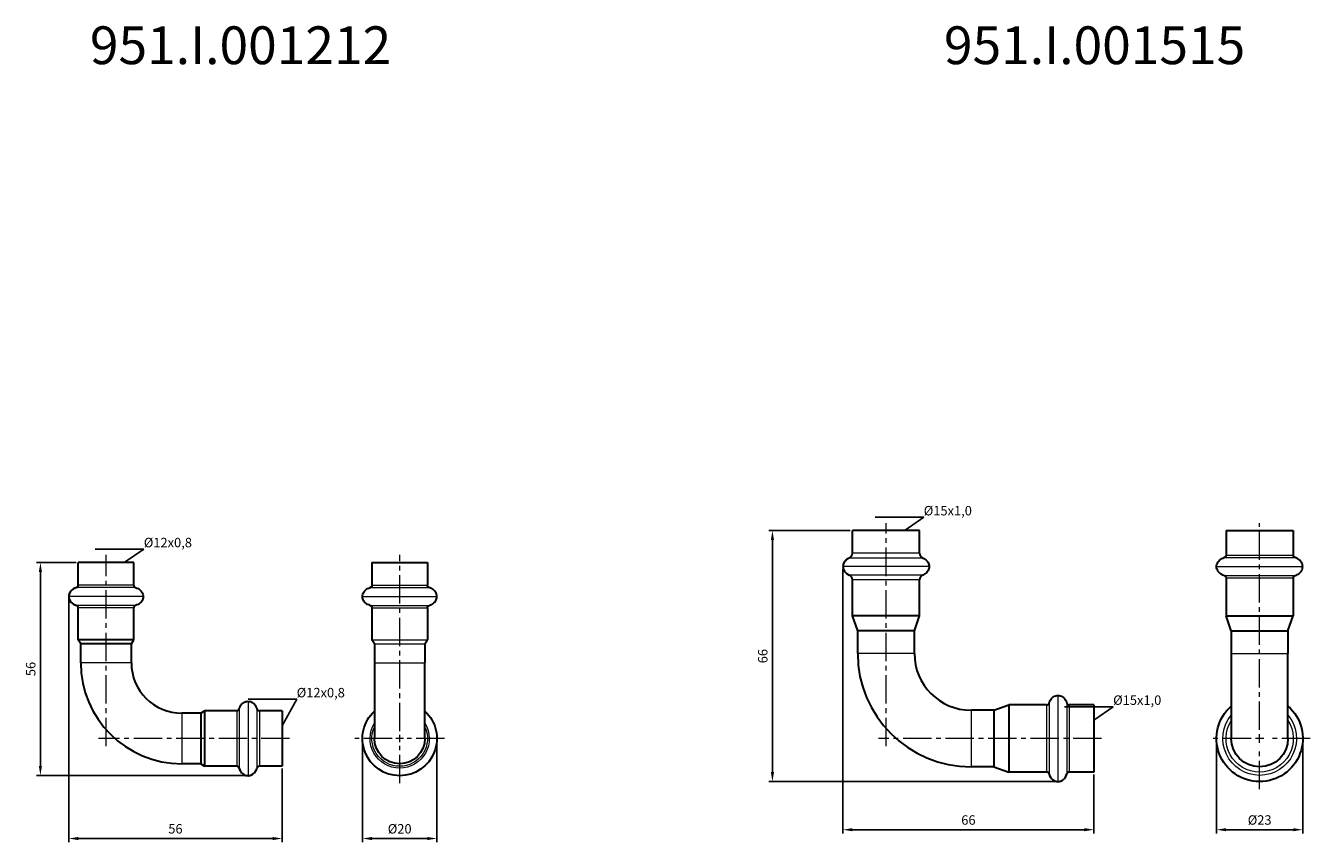
# Model space of a CAD drawing. Units: millimetres. Extents: x 279 to 1913, y 684 to 912.
# Drawn here: x 279 to 619, y 696 to 912 of the extents above; entities that cross this region are included whole.
import ezdxf
from ezdxf import colors
from ezdxf.entities.mleader import LeaderData, LeaderLine
from ezdxf.math import Vec2, Vec3

# ---------------------------------------------------------------- set-up
doc = ezdxf.new("R2010")
doc.units = ezdxf.units.MM
doc.header["$LTSCALE"] = 10
doc.linetypes.add('ACAD_ISO04W100', pattern=[30, 24, -3, 0, -3])
doc.linetypes.add('CENTER2', pattern=[1.125, 0.75, -0.125, 0.125, -0.125])
doc.layers.get('0').update_dxf_attribs({"color": 220})
for name, color, linetype, lineweight in [('Осевая', 1, 'ACAD_ISO04W100', 15), ('Основная толстая', 7, 'Continuous', 30), ('Основная тонкая', 7, 'Continuous', 15), ('Размеры', 7, 'Continuous', 18)]:
    doc.layers.add(name, color=color, linetype=linetype, lineweight=lineweight)
doc.styles.get("Standard").update_dxf_attribs({"font": 'arial.ttf'})
doc.styles.add('VALтекст', font='isocpeur.ttf', dxfattribs={"height": 2.5})
doc.dimstyles.new('VALразмер1', dxfattribs={"dimtxt": 2.5, "dimasz": 2.5, "dimexe": 1, "dimexo": 0.6, "dimgap": 1, "dimtad": 1, "dimdec": 0, "dimdsep": 46, "dimtxsty": 'VALтекст', "dimcen": 2.5, "dimclrt": 256, "dimadec": 0, "dimazin": 0, "dimtfac": 1, "dimtdec": 0, "dimtmove": 0, "dimatfit": 3, "dimfxl": 1, "dimarcsym": 0})

# ---------------------------------------------------------------- blocks, each defined once
blk = doc.blocks.new('*U6')
at = {"layer": 'Осевая', "color": 0, "linetype": 'CENTER2', "transparency": 16777216}
blk.add_line((0, -45.57), (0, 5), dxfattribs=at)
blk = doc.blocks.new('*U7')
at = {"layer": 'Осевая', "color": 0, "linetype": 'CENTER2', "transparency": 16777216}
blk.add_line((5, 0), (-45.57, 0), dxfattribs=at)
blk = doc.blocks.new('A$Ca9b87dbd')
at = {"layer": 'Основная толстая'}
for p, q in [((-39.22, 46.57), (-53.92, 46.57)), ((-53.92, 40.57), (-53.92, 46.57)), ((-39.22, 40.57), (-39.22, 46.57)), ((-53.92, 26.07), (-53.92, 34.57)), ((-39.22, 26.07), (-39.22, 34.57)), ((-39.22, 26.07), (-53.92, 26.07)), ((-53.26, 25.07), (-53.92, 26.07)), ((-39.88, 25.07), (-53.26, 25.07)), ((-53.26, 20.07), (-53.26, 25.07)), ((-39.88, 25.07), (-39.22, 26.07)), ((-39.88, 20.07), (-39.88, 25.07)), ((-21.5, 6.69), (-20.5, 7.35)), ((-20.5, 7.35), (-20.5, -7.35)), ((-12, 7.35), (-20.5, 7.35)), ((0, 7.35), (-6, 7.35)), ((0, 7.35), (0, -7.35)), ((-21.5, 6.69), (-26.5, 6.69)), ((-21.5, 6.69), (-21.5, -6.69)), ((-21.5, -6.69), (-26.5, -6.69)), ((-21.5, -6.69), (-20.5, -7.35)), ((-12, -7.35), (-20.5, -7.35)), ((0, -7.35), (-6, -7.35))]:
    blk.add_line(p, q, dxfattribs=at)
for centre, radius, start, end in [((-54.59, 40.57), 0.663, 286.059, 360), ((-38.56, 40.57), 0.663, 180, 253.941), ((-54.59, 34.57), 0.663, 360, 73.941), ((-38.56, 34.57), 0.663, 106.059, 180), ((-26.5, 20.07), 26.76, 180, 270), ((-26.5, 20.07), 13.38, 180, 270), ((-12, 8.01), 0.663, 270, 343.941), ((-6, 8.01), 0.663, 196.059, 270), ((-12, -8.01), 0.663, 16.059, 90), ((-6, -8.01), 0.663, 90, 163.941)]:
    blk.add_arc(centre, radius, start, end, dxfattribs=at)
for centre, major_axis, start_param, end_param in [((-53.42, 37.57), (3, 0), 1.903397, 3.141593), ((-53.42, 37.57), (3, 0), 3.141593, 4.379789), ((-9, -6.85), (0, 3), 1.903397, 3.141593), ((-9, -6.85), (0, 3), 3.141593, 4.379789)]:
    blk.add_ellipse(centre, major_axis=major_axis, ratio=0.833333, start_param=start_param, end_param=end_param, dxfattribs=at)
for points, knots in [([(-54.4, 39.94), (-54.64, 39.87), (-54.86, 39.78), (-55.27, 39.55), (-55.46, 39.42), (-55.8, 39.11), (-55.94, 38.94), (-56.18, 38.58), (-56.27, 38.39), (-56.39, 37.99), (-56.42, 37.78), (-56.42, 37.57)], [1.903397, 1.903397, 1.903397, 1.903397, 2.151036, 2.151036, 2.398675, 2.398675, 2.646314, 2.646314, 2.893953, 2.893953, 3.141593, 3.141593, 3.141593, 3.141593]), ([(-56.42, 37.57), (-56.42, 37.37), (-56.39, 37.16), (-56.27, 36.76), (-56.18, 36.57), (-55.94, 36.2), (-55.8, 36.03), (-55.46, 35.73), (-55.27, 35.6), (-54.86, 35.37), (-54.64, 35.28), (-54.4, 35.21)], [3.141593, 3.141593, 3.141593, 3.141593, 3.389232, 3.389232, 3.636871, 3.636871, 3.88451, 3.88451, 4.132149, 4.132149, 4.379789, 4.379789, 4.379789, 4.379789]), ([(-38.74, 39.94), (-38.51, 39.87), (-38.29, 39.78), (-37.87, 39.55), (-37.68, 39.42), (-37.35, 39.11), (-37.2, 38.94), (-36.97, 38.58), (-36.88, 38.39), (-36.75, 37.99), (-36.72, 37.78), (-36.72, 37.57)], [1.903397, 1.903397, 1.903397, 1.903397, 2.151036, 2.151036, 2.398675, 2.398675, 2.646314, 2.646314, 2.893953, 2.893953, 3.141593, 3.141593, 3.141593, 3.141593]), ([(-36.72, 37.57), (-36.72, 37.37), (-36.75, 37.16), (-36.88, 36.76), (-36.97, 36.57), (-37.2, 36.2), (-37.35, 36.03), (-37.68, 35.73), (-37.87, 35.6), (-38.29, 35.37), (-38.51, 35.28), (-38.74, 35.21)], [3.141593, 3.141593, 3.141593, 3.141593, 3.389232, 3.389232, 3.636871, 3.636871, 3.88451, 3.88451, 4.132149, 4.132149, 4.379789, 4.379789, 4.379789, 4.379789]), ([(-11.36, 7.83), (-11.3, 8.06), (-11.2, 8.29), (-10.98, 8.7), (-10.84, 8.89), (-10.54, 9.23), (-10.37, 9.37), (-10.01, 9.61), (-9.81, 9.7), (-9.41, 9.82), (-9.21, 9.85), (-9, 9.85)], [1.903397, 1.903397, 1.903397, 1.903397, 2.151036, 2.151036, 2.398675, 2.398675, 2.646314, 2.646314, 2.893953, 2.893953, 3.141593, 3.141593, 3.141593, 3.141593]), ([(-9, 9.85), (-8.79, 9.85), (-8.59, 9.82), (-8.19, 9.7), (-7.99, 9.61), (-7.63, 9.37), (-7.46, 9.23), (-7.16, 8.89), (-7.02, 8.7), (-6.8, 8.29), (-6.7, 8.06), (-6.64, 7.83)], [3.141593, 3.141593, 3.141593, 3.141593, 3.389232, 3.389232, 3.636871, 3.636871, 3.88451, 3.88451, 4.132149, 4.132149, 4.379789, 4.379789, 4.379789, 4.379789]), ([(-11.36, -7.83), (-11.3, -8.06), (-11.2, -8.29), (-10.98, -8.7), (-10.84, -8.89), (-10.54, -9.23), (-10.37, -9.37), (-10.01, -9.61), (-9.81, -9.7), (-9.41, -9.82), (-9.21, -9.85), (-9, -9.85)], [1.903397, 1.903397, 1.903397, 1.903397, 2.151036, 2.151036, 2.398675, 2.398675, 2.646314, 2.646314, 2.893953, 2.893953, 3.141593, 3.141593, 3.141593, 3.141593]), ([(-9, -9.85), (-8.79, -9.85), (-8.59, -9.82), (-8.19, -9.7), (-7.99, -9.61), (-7.63, -9.37), (-7.46, -9.23), (-7.16, -8.89), (-7.02, -8.7), (-6.8, -8.29), (-6.7, -8.06), (-6.64, -7.83)], [3.141593, 3.141593, 3.141593, 3.141593, 3.389232, 3.389232, 3.636871, 3.636871, 3.88451, 3.88451, 4.132149, 4.132149, 4.379789, 4.379789, 4.379789, 4.379789])]:
    blk.add_open_spline(points, degree=3, knots=knots, dxfattribs=at)
at = {"layer": 'Основная тонкая'}
for p, q in [((-36.72, 37.57), (-56.42, 37.57)), ((-38.74, 39.94), (-54.4, 39.94)), ((-39.22, 40.57), (-53.92, 40.57)), ((-38.74, 35.21), (-54.4, 35.21)), ((-39.22, 34.57), (-53.92, 34.57)), ((-39.88, 20.07), (-53.26, 20.07)), ((-12, 7.35), (-12, -7.35)), ((-11.36, 7.83), (-11.36, -7.83)), ((-9, 9.85), (-9, -9.85)), ((-6.64, 7.83), (-6.64, -7.83)), ((-6, 7.35), (-6, -7.35)), ((-26.5, 6.69), (-26.5, -6.69))]:
    blk.add_line(p, q, dxfattribs=at)
at = {"layer": 'Осевая', "linetype": 'CENTER2'}
for name, p in [('*U6', (-46.57, 43.57)), ('*U7', (-3, 0))]:
    blk.add_blockref(name, p, dxfattribs=at)
blk = doc.blocks.new('*U8')
at = {"layer": 'Осевая', "color": 0, "linetype": 'CENTER2', "transparency": 16777216}
for p, q in [((0, 1.97), (0, 48.57)), ((-11.85, 0), (-1.97, 0)), ((1.97, 0), (11.85, 0)), ((0, -11.85), (0, -1.97))]:
    blk.add_line(p, q, dxfattribs=at)
at = {"layer": 'Осевая', "color": 0, "linetype": 'Continuous', "transparency": 16777216}
for p, q in [((-0.98, 0), (0.98, 0)), ((0, -0.98), (0, 0.98))]:
    blk.add_line(p, q, dxfattribs=at)
blk = doc.blocks.new('A$C54ba27a2')
at = {"layer": 'Основная толстая', "extrusion": (-1, 1.83697e-16, -2.22045e-16)}
for p, q in [((-7.35, 46.57), (0, 46.57)), ((-7.35, 46.57), (-7.35, 40.57)), ((0, 46.57), (7.35, 46.57)), ((7.35, 46.57), (7.35, 40.57)), ((-7.35, 34.57), (-7.35, 26.07)), ((7.35, 34.57), (7.35, 26.07)), ((-6.69, 25.07), (-7.35, 26.07)), ((-6.69, 25.07), (-6.69, 20.07)), ((6.69, 25.07), (7.35, 26.07)), ((6.69, 25.07), (6.69, 20.07)), ((-6.69, 20.07), (-6.69, 0)), ((6.69, 0), (6.69, 20.07))]:
    blk.add_line(p, q, dxfattribs=at)
at = {"layer": 'Основная толстая', "extrusion": (2.22045e-16, -4.07889e-32, -1)}
for centre, radius, start, end in [((8.01, 40.57), 0.663, 180, 253.941), ((-8.01, 40.57), 0.663, 286.059, 0), ((8.01, 34.57), 0.663, 106.059, 180), ((-8.01, 34.57), 0.663, 0, 73.941), ((0, 0), 9.85, 270, 47.2122), ((0, 0), 9.85, 132.7878, 270), ((0, 0), 6.69, 270, 0), ((0, 0), 6.69, 180, 270)]:
    blk.add_arc(centre, radius, start, end, dxfattribs=at)
at = {"layer": 'Основная толстая'}
for points, knots in [([(-9.85, 37.57), (-9.85, 37.78), (-9.82, 37.99), (-9.7, 38.39), (-9.61, 38.58), (-9.37, 38.94), (-9.23, 39.11), (-8.89, 39.42), (-8.7, 39.55), (-8.29, 39.78), (-8.06, 39.87), (-7.83, 39.94)], [3.141593, 3.141593, 3.141593, 3.141593, 3.389232, 3.389232, 3.636871, 3.636871, 3.88451, 3.88451, 4.132149, 4.132149, 4.379789, 4.379789, 4.379789, 4.379789]), ([(-7.83, 35.21), (-8.06, 35.28), (-8.29, 35.37), (-8.7, 35.6), (-8.89, 35.73), (-9.23, 36.03), (-9.37, 36.2), (-9.61, 36.57), (-9.7, 36.76), (-9.82, 37.16), (-9.85, 37.37), (-9.85, 37.57)], [1.903397, 1.903397, 1.903397, 1.903397, 2.151036, 2.151036, 2.398675, 2.398675, 2.646314, 2.646314, 2.893953, 2.893953, 3.141593, 3.141593, 3.141593, 3.141593]), ([(9.85, 37.57), (9.85, 37.78), (9.82, 37.99), (9.7, 38.39), (9.61, 38.58), (9.37, 38.94), (9.23, 39.11), (8.89, 39.42), (8.7, 39.55), (8.29, 39.78), (8.06, 39.87), (7.83, 39.94)], [3.141593, 3.141593, 3.141593, 3.141593, 3.389232, 3.389232, 3.636871, 3.636871, 3.88451, 3.88451, 4.132149, 4.132149, 4.379789, 4.379789, 4.379789, 4.379789]), ([(7.83, 35.21), (8.06, 35.28), (8.29, 35.37), (8.7, 35.6), (8.89, 35.73), (9.23, 36.03), (9.37, 36.2), (9.61, 36.57), (9.7, 36.76), (9.82, 37.16), (9.85, 37.37), (9.85, 37.57)], [1.903397, 1.903397, 1.903397, 1.903397, 2.151036, 2.151036, 2.398675, 2.398675, 2.646314, 2.646314, 2.893953, 2.893953, 3.141593, 3.141593, 3.141593, 3.141593])]:
    blk.add_open_spline(points, degree=3, knots=knots, dxfattribs=at)
at = {"layer": 'Основная тонкая', "extrusion": (-1, 1.83697e-16, -2.22045e-16)}
for p, q in [((-9.85, 37.57), (0, 37.57)), ((-7.83, 39.94), (0, 39.94)), ((-7.35, 40.57), (0, 40.57)), ((0, 40.57), (7.35, 40.57)), ((0, 39.94), (7.83, 39.94)), ((0, 37.57), (9.85, 37.57)), ((-7.83, 35.21), (0, 35.21)), ((-7.35, 34.57), (0, 34.57)), ((0, 35.21), (7.83, 35.21)), ((0, 34.57), (7.35, 34.57)), ((-7.35, 26.07), (0, 26.07)), ((-6.69, 25.07), (0, 25.07)), ((0, 26.07), (7.35, 26.07)), ((0, 25.07), (6.69, 25.07)), ((-6.69, 20.07), (0, 20.07)), ((0, 20.07), (6.69, 20.07))]:
    blk.add_line(p, q, dxfattribs=at)
at = {"layer": 'Основная тонкая', "extrusion": (2.22045e-16, -4.07889e-32, -1)}
for radius, start, end in [(7.83, 270, 31.2864), (7.83, 148.7136, 270), (7.35, 270, 24.4485), (7.35, 155.5515, 270)]:
    blk.add_arc((0, 0), radius, start, end, dxfattribs=at)
at = {"layer": 'Осевая', "linetype": 'CENTER2', "extrusion": (2.22045e-16, -4.07889e-32, -1)}
blk.add_blockref('*U8', (0, 0), dxfattribs=at)
blk = doc.blocks.new('*D9')
at = {"layer": 'Defpoints', "color": 0, "transparency": 16777216}
for p in [(283.39, 770.22), (293.41, 770.22, 0), (338.95, 713.89, 0)]:
    blk.add_point(p, dxfattribs=at)
at = {"layer": 'Размеры', "color": 0, "lineweight": -2, "transparency": 16777216}
for p, q in [((292.81, 770.22), (282.39, 770.22)), ((283.39, 716.39), (283.39, 767.72)), ((338.35, 713.89), (282.39, 713.89))]:
    blk.add_line(p, q, dxfattribs=at)
at = {"layer": 'Размеры', "color": 0, "transparency": 16777216}
for points in [[(282.97, 767.72), (283.8, 767.72), (283.39, 770.22)], [(282.97, 716.39), (283.8, 716.39), (283.39, 713.89)]]:
    blk.add_solid(points, dxfattribs=at)
at = {"layer": 'Размеры', "transparency": 16777216, "insert": (281.14, 742.05), "char_height": 2.5, "attachment_point": 5, "rotation": 90, "style": 'VALтекст'}
blk.add_mtext('56', dxfattribs=at)
blk = doc.blocks.new('*D10')
at = {"layer": 'Defpoints', "color": 0, "transparency": 16777216}
for p in [(290.91, 761.22, 0), (347.33, 716.3, 0), (347.33, 697.19)]:
    blk.add_point(p, dxfattribs=at)
at = {"layer": 'Размеры', "color": 0, "lineweight": -2, "transparency": 16777216}
for p, q in [((290.91, 760.62), (290.91, 696.19)), ((347.33, 715.7), (347.33, 696.19)), ((293.41, 697.19), (344.83, 697.19))]:
    blk.add_line(p, q, dxfattribs=at)
at = {"layer": 'Размеры', "color": 0, "transparency": 16777216}
for points in [[(293.41, 697.61), (293.41, 696.77), (290.91, 697.19)], [(344.83, 697.61), (344.83, 696.77), (347.33, 697.19)]]:
    blk.add_solid(points, dxfattribs=at)
at = {"layer": 'Размеры', "transparency": 16777216, "insert": (319.12, 699.44), "char_height": 2.5, "attachment_point": 5, "style": 'VALтекст'}
blk.add_mtext('56', dxfattribs=at)
blk = doc.blocks.new('*D11')
at = {"layer": 'Defpoints', "color": 0, "transparency": 16777216}
for p in [(368.6, 723.65, 0), (388.3, 723.65, 0), (388.3, 697.19)]:
    blk.add_point(p, dxfattribs=at)
at = {"layer": 'Размеры', "color": 0, "lineweight": -2, "transparency": 16777216}
for p, q in [((368.6, 723.05), (368.6, 696.19)), ((388.3, 723.05), (388.3, 696.19)), ((371.1, 697.19), (385.8, 697.19))]:
    blk.add_line(p, q, dxfattribs=at)
at = {"layer": 'Размеры', "color": 0, "transparency": 16777216}
for points in [[(371.1, 697.61), (371.1, 696.77), (368.6, 697.19)], [(385.8, 697.61), (385.8, 696.77), (388.3, 697.19)]]:
    blk.add_solid(points, dxfattribs=at)
at = {"layer": 'Размеры', "transparency": 16777216, "insert": (378.45, 699.44), "char_height": 2.5, "attachment_point": 5, "style": 'VALтекст'}
blk.add_mtext('%%C20', dxfattribs=at)
blk = doc.blocks.new('_Dot')
at = {"color": 0, "linetype": 'ByBlock', "lineweight": -2}
blk.add_line((-0.5, 0), (-1, 0), dxfattribs=at)
at = {"color": 0, "linetype": 'ByBlock', "const_width": 0.5}
blk.add_lwpolyline([(-0.25, 0, 1), (0.25, 0, 1)], format="xyb", close=True, dxfattribs=at)
blk = doc.blocks.new('*U15')
at = {"layer": 'Осевая', "color": 0, "linetype": 'CENTER2', "transparency": 16777216}
blk.add_line((0, -54), (0, 5), dxfattribs=at)
blk = doc.blocks.new('*U16')
at = {"layer": 'Осевая', "color": 0, "linetype": 'CENTER2', "transparency": 16777216}
blk.add_line((5.25, 0), (-53.75, 0), dxfattribs=at)
blk = doc.blocks.new('A$C0077e54e')
at = {"layer": 'Основная толстая'}
for p, q in [((-46.1, 55), (-63.9, 55)), ((-63.9, 49), (-63.9, 55)), ((-46.1, 49), (-46.1, 55)), ((-63.9, 32.5), (-63.9, 42)), ((-46.1, 32.5), (-46.1, 42)), ((-46.1, 32.5), (-63.9, 32.5)), ((-62.5, 28.5), (-63.9, 32.5)), ((-47.5, 28.5), (-46.1, 32.5)), ((-47.5, 28.5), (-62.5, 28.5)), ((-62.5, 22.5), (-62.5, 28.5)), ((-47.5, 22.5), (-47.5, 28.5)), ((-26.5, 7.5), (-32.5, 7.5)), ((-26.5, 7.5), (-22.5, 8.9)), ((-26.5, 7.5), (-26.5, -7.5)), ((-22.5, 8.9), (-22.5, -8.9)), ((-12.5, 8.9), (-22.5, 8.9)), ((0, 8.9), (-6.5, 8.9)), ((0, 8.9), (0, -8.9)), ((-26.5, -7.5), (-32.5, -7.5)), ((-26.5, -7.5), (-22.5, -8.9)), ((-12.5, -8.9), (-22.5, -8.9)), ((0, -8.9), (-6.5, -8.9))]:
    blk.add_line(p, q, dxfattribs=at)
for centre, radius, start, end in [((-65.27, 49), 1.37, 292.638, 0), ((-44.73, 49), 1.37, 180, 247.362), ((-65.27, 42), 1.37, 0, 67.362), ((-44.73, 42), 1.37, 112.638, 180), ((-32.5, 22.5), 30, 180, 270), ((-32.5, 22.5), 15, 180, 270), ((-12.5, 9.56), 0.663, 270, 343.941), ((-6.5, 9.56), 0.663, 196.059, 270), ((-12.5, -9.56), 0.663, 16.059, 90), ((-6.5, -9.56), 0.663, 90, 163.941)]:
    blk.add_arc(centre, radius, start, end, dxfattribs=at)
for centre, major_axis, start_param, end_param in [((-63.4, 45.5), (3, 0), 2.034801, 3.141593), ((-63.4, 45.5), (3, 0), 3.141593, 4.248385), ((-9.5, -8.4), (0, 3), 1.903397, 3.141593), ((-9.5, -8.4), (0, 3), 3.141593, 4.379789)]:
    blk.add_ellipse(centre, major_axis=major_axis, ratio=0.833333, start_param=start_param, end_param=end_param, dxfattribs=at)
for points, knots in [([(-64.74, 47.74), (-64.94, 47.65), (-65.13, 47.55), (-65.47, 47.32), (-65.63, 47.19), (-65.9, 46.9), (-66.02, 46.74), (-66.21, 46.4), (-66.28, 46.23), (-66.38, 45.87), (-66.4, 45.68), (-66.4, 45.5)], [2.034801, 2.034801, 2.034801, 2.034801, 2.256159, 2.256159, 2.477518, 2.477518, 2.698876, 2.698876, 2.920234, 2.920234, 3.141593, 3.141593, 3.141593, 3.141593]), ([(-45.26, 47.74), (-45.06, 47.65), (-44.87, 47.55), (-44.53, 47.32), (-44.37, 47.19), (-44.1, 46.9), (-43.98, 46.74), (-43.79, 46.4), (-43.72, 46.23), (-43.62, 45.87), (-43.6, 45.68), (-43.6, 45.5)], [2.034801, 2.034801, 2.034801, 2.034801, 2.256159, 2.256159, 2.477518, 2.477518, 2.698876, 2.698876, 2.920234, 2.920234, 3.141593, 3.141593, 3.141593, 3.141593]), ([(-66.4, 45.5), (-66.4, 45.32), (-66.38, 45.13), (-66.28, 44.77), (-66.21, 44.6), (-66.02, 44.26), (-65.9, 44.1), (-65.63, 43.81), (-65.47, 43.68), (-65.13, 43.45), (-64.94, 43.35), (-64.74, 43.26)], [3.141593, 3.141593, 3.141593, 3.141593, 3.362951, 3.362951, 3.584309, 3.584309, 3.805668, 3.805668, 4.027026, 4.027026, 4.248385, 4.248385, 4.248385, 4.248385]), ([(-43.6, 45.5), (-43.6, 45.32), (-43.62, 45.13), (-43.72, 44.77), (-43.79, 44.6), (-43.98, 44.26), (-44.1, 44.1), (-44.37, 43.81), (-44.53, 43.68), (-44.87, 43.45), (-45.06, 43.35), (-45.26, 43.26)], [3.141593, 3.141593, 3.141593, 3.141593, 3.362951, 3.362951, 3.584309, 3.584309, 3.805668, 3.805668, 4.027026, 4.027026, 4.248385, 4.248385, 4.248385, 4.248385]), ([(-11.86, 9.38), (-11.8, 9.61), (-11.7, 9.84), (-11.48, 10.25), (-11.34, 10.44), (-11.04, 10.78), (-10.87, 10.92), (-10.51, 11.16), (-10.31, 11.25), (-9.91, 11.37), (-9.71, 11.4), (-9.5, 11.4)], [1.903397, 1.903397, 1.903397, 1.903397, 2.151036, 2.151036, 2.398675, 2.398675, 2.646314, 2.646314, 2.893953, 2.893953, 3.141593, 3.141593, 3.141593, 3.141593]), ([(-9.5, 11.4), (-9.29, 11.4), (-9.09, 11.37), (-8.69, 11.25), (-8.49, 11.16), (-8.13, 10.92), (-7.96, 10.78), (-7.66, 10.44), (-7.52, 10.25), (-7.3, 9.84), (-7.2, 9.61), (-7.14, 9.38)], [3.141593, 3.141593, 3.141593, 3.141593, 3.389232, 3.389232, 3.636871, 3.636871, 3.88451, 3.88451, 4.132149, 4.132149, 4.379789, 4.379789, 4.379789, 4.379789]), ([(-11.86, -9.38), (-11.8, -9.61), (-11.7, -9.84), (-11.48, -10.25), (-11.34, -10.44), (-11.04, -10.78), (-10.87, -10.92), (-10.51, -11.16), (-10.31, -11.25), (-9.91, -11.37), (-9.71, -11.4), (-9.5, -11.4)], [1.903397, 1.903397, 1.903397, 1.903397, 2.151036, 2.151036, 2.398675, 2.398675, 2.646314, 2.646314, 2.893953, 2.893953, 3.141593, 3.141593, 3.141593, 3.141593]), ([(-9.5, -11.4), (-9.29, -11.4), (-9.09, -11.37), (-8.69, -11.25), (-8.49, -11.16), (-8.13, -10.92), (-7.96, -10.78), (-7.66, -10.44), (-7.52, -10.25), (-7.3, -9.84), (-7.2, -9.61), (-7.14, -9.38)], [3.141593, 3.141593, 3.141593, 3.141593, 3.389232, 3.389232, 3.636871, 3.636871, 3.88451, 3.88451, 4.132149, 4.132149, 4.379789, 4.379789, 4.379789, 4.379789])]:
    blk.add_open_spline(points, degree=3, knots=knots, dxfattribs=at)
at = {"layer": 'Основная тонкая'}
for p, q in [((-45.26, 47.74), (-64.74, 47.74)), ((-46.1, 49), (-63.9, 49)), ((-43.6, 45.5), (-66.4, 45.5)), ((-45.26, 43.26), (-64.74, 43.26)), ((-46.1, 42), (-63.9, 42)), ((-55, 22.5), (-62.5, 22.5)), ((-47.5, 22.5), (-55, 22.5)), ((-9.5, 11.4), (-9.5, -11.4)), ((-32.5, 7.5), (-32.5, 0)), ((-12.5, 8.9), (-12.5, -8.9)), ((-11.86, 9.38), (-11.86, -9.38)), ((-7.14, 9.38), (-7.14, -9.38)), ((-6.5, 8.9), (-6.5, -8.9)), ((-32.5, 0), (-32.5, -7.5))]:
    blk.add_line(p, q, dxfattribs=at)
at = {"layer": 'Осевая', "linetype": 'CENTER2'}
for name, p in [('*U15', (-55, 52)), ('*U16', (-3.25, 0))]:
    blk.add_blockref(name, p, dxfattribs=at)
blk = doc.blocks.new('*U14')
at = {"layer": 'Осевая', "color": 0, "linetype": 'CENTER2', "transparency": 16777216}
for p, q in [((0, 2.28), (0, 57)), ((-13.4, 0), (-2.28, 0)), ((2.28, 0), (13.4, 0)), ((0, -13.4), (0, -2.28))]:
    blk.add_line(p, q, dxfattribs=at)
at = {"layer": 'Осевая', "color": 0, "linetype": 'Continuous', "transparency": 16777216}
for p, q in [((-1.14, 0), (1.14, 0)), ((0, -1.14), (0, 1.14))]:
    blk.add_line(p, q, dxfattribs=at)
blk = doc.blocks.new('A$C6e761073')
at = {"layer": 'Основная толстая', "extrusion": (-1, 1.83697e-16, -2.22045e-16)}
for p, q in [((-8.9, 55), (0, 55)), ((-8.9, 55), (-8.9, 48.5)), ((0, 55), (8.9, 55)), ((8.9, 55), (8.9, 48.5)), ((-8.9, 42.5), (-8.9, 32.5)), ((8.9, 42.5), (8.9, 32.5)), ((-8.9, 32.5), (0, 32.5)), ((-7.5, 28.5), (-8.9, 32.5)), ((0, 32.5), (8.9, 32.5)), ((7.5, 28.5), (8.9, 32.5)), ((-7.5, 28.5), (0, 28.5)), ((-7.5, 28.5), (-7.5, 22.5)), ((0, 28.5), (7.5, 28.5)), ((7.5, 28.5), (7.5, 22.5)), ((-7.5, 22.5), (-7.5, 0)), ((7.5, 0), (7.5, 22.5))]:
    blk.add_line(p, q, dxfattribs=at)
at = {"layer": 'Основная толстая', "extrusion": (2.22045e-16, -4.07889e-32, -1)}
for centre, radius, start, end in [((9.56, 48.5), 0.663, 180, 253.941), ((-9.56, 48.5), 0.663, 286.059, 0), ((9.56, 42.5), 0.663, 106.059, 180), ((-9.56, 42.5), 0.663, 0, 73.941), ((0, 0), 11.4, 270, 48.8605), ((0, 0), 11.4, 131.1395, 270), ((0, 0), 7.5, 180, 0)]:
    blk.add_arc(centre, radius, start, end, dxfattribs=at)
at = {"layer": 'Основная толстая'}
for points, knots in [([(-11.4, 45.5), (-11.4, 45.71), (-11.37, 45.91), (-11.25, 46.31), (-11.16, 46.51), (-10.92, 46.87), (-10.78, 47.04), (-10.44, 47.34), (-10.25, 47.48), (-9.84, 47.7), (-9.61, 47.8), (-9.38, 47.86)], [3.141593, 3.141593, 3.141593, 3.141593, 3.389232, 3.389232, 3.636871, 3.636871, 3.88451, 3.88451, 4.132149, 4.132149, 4.379789, 4.379789, 4.379789, 4.379789]), ([(11.4, 45.5), (11.4, 45.71), (11.37, 45.91), (11.25, 46.31), (11.16, 46.51), (10.92, 46.87), (10.78, 47.04), (10.44, 47.34), (10.25, 47.48), (9.84, 47.7), (9.61, 47.8), (9.38, 47.86)], [3.141593, 3.141593, 3.141593, 3.141593, 3.389232, 3.389232, 3.636871, 3.636871, 3.88451, 3.88451, 4.132149, 4.132149, 4.379789, 4.379789, 4.379789, 4.379789]), ([(-9.38, 43.14), (-9.61, 43.2), (-9.84, 43.3), (-10.25, 43.52), (-10.44, 43.66), (-10.78, 43.96), (-10.92, 44.13), (-11.16, 44.49), (-11.25, 44.69), (-11.37, 45.09), (-11.4, 45.29), (-11.4, 45.5)], [1.903397, 1.903397, 1.903397, 1.903397, 2.151036, 2.151036, 2.398675, 2.398675, 2.646314, 2.646314, 2.893953, 2.893953, 3.141593, 3.141593, 3.141593, 3.141593]), ([(9.38, 43.14), (9.61, 43.2), (9.84, 43.3), (10.25, 43.52), (10.44, 43.66), (10.78, 43.96), (10.92, 44.13), (11.16, 44.49), (11.25, 44.69), (11.37, 45.09), (11.4, 45.29), (11.4, 45.5)], [1.903397, 1.903397, 1.903397, 1.903397, 2.151036, 2.151036, 2.398675, 2.398675, 2.646314, 2.646314, 2.893953, 2.893953, 3.141593, 3.141593, 3.141593, 3.141593])]:
    blk.add_open_spline(points, degree=3, knots=knots, dxfattribs=at)
at = {"layer": 'Основная тонкая', "extrusion": (-1, 1.83697e-16, -2.22045e-16)}
for p, q in [((-9.38, 47.86), (0, 47.86)), ((-8.9, 48.5), (0, 48.5)), ((0, 48.5), (8.9, 48.5)), ((0, 47.86), (9.38, 47.86)), ((-11.4, 45.5), (0, 45.5)), ((0, 45.5), (11.4, 45.5)), ((-9.38, 43.14), (0, 43.14)), ((-8.9, 42.5), (0, 42.5)), ((0, 43.14), (9.38, 43.14)), ((0, 42.5), (8.9, 42.5)), ((-7.5, 22.5), (7.5, 22.5))]:
    blk.add_line(p, q, dxfattribs=at)
at = {"layer": 'Основная тонкая', "extrusion": (2.22045e-16, -4.07889e-32, -1)}
for radius, start, end in [(9.74, 270, 39.6627), (8.9, 270, 32.574), (9.74, 140.3373, 270), (8.9, 147.426, 270)]:
    blk.add_arc((0, 0), radius, start, end, dxfattribs=at)
at = {"layer": 'Осевая', "linetype": 'CENTER2', "extrusion": (2.22045e-16, -4.07889e-32, -1)}
blk.add_blockref('*U14', (0, 0), dxfattribs=at)
blk = doc.blocks.new('*D17')
at = {"layer": 'Defpoints', "color": 0, "transparency": 16777216}
for p in [(498.24, 778.65, 0), (477.09, 712.25), (552.64, 712.25, 0)]:
    blk.add_point(p, dxfattribs=at)
at = {"layer": 'Размеры', "color": 0, "lineweight": -2, "transparency": 16777216}
for p, q in [((497.64, 778.65), (476.09, 778.65)), ((477.09, 776.15), (477.09, 714.75)), ((552.04, 712.25), (476.09, 712.25))]:
    blk.add_line(p, q, dxfattribs=at)
at = {"layer": 'Размеры', "color": 0, "transparency": 16777216}
for points in [[(476.67, 776.15), (477.5, 776.15), (477.09, 778.65)], [(476.67, 714.75), (477.5, 714.75), (477.09, 712.25)]]:
    blk.add_solid(points, dxfattribs=at)
at = {"layer": 'Размеры', "transparency": 16777216, "insert": (474.84, 745.45), "char_height": 2.5, "attachment_point": 5, "rotation": 90, "style": 'VALтекст'}
blk.add_mtext('66', dxfattribs=at)
blk = doc.blocks.new('*D18')
at = {"layer": 'Defpoints', "color": 0, "transparency": 16777216}
for p in [(594.6, 723.65, 0), (617.4, 723.65, 0), (617.4, 699.52)]:
    blk.add_point(p, dxfattribs=at)
at = {"layer": 'Размеры', "color": 0, "lineweight": -2, "transparency": 16777216}
for p, q in [((594.6, 723.05), (594.6, 698.52)), ((617.4, 723.05), (617.4, 698.52)), ((597.1, 699.52), (614.9, 699.52))]:
    blk.add_line(p, q, dxfattribs=at)
at = {"layer": 'Размеры', "color": 0, "transparency": 16777216}
for points in [[(597.1, 699.94), (597.1, 699.11), (594.6, 699.52)], [(614.9, 699.94), (614.9, 699.11), (617.4, 699.52)]]:
    blk.add_solid(points, dxfattribs=at)
at = {"layer": 'Размеры', "transparency": 16777216, "insert": (606, 701.77), "char_height": 2.5, "attachment_point": 5, "style": 'VALтекст'}
blk.add_mtext('%%C23', dxfattribs=at)
blk = doc.blocks.new('*D19')
at = {"layer": 'Defpoints', "color": 0, "transparency": 16777216}
for p in [(495.74, 769.15, 0), (562.14, 714.75, 0), (495.74, 699.52)]:
    blk.add_point(p, dxfattribs=at)
at = {"layer": 'Размеры', "color": 0, "lineweight": -2, "transparency": 16777216}
for p, q in [((495.74, 768.55), (495.74, 698.52)), ((562.14, 714.15), (562.14, 698.52)), ((559.64, 699.52), (498.24, 699.52))]:
    blk.add_line(p, q, dxfattribs=at)
at = {"layer": 'Размеры', "color": 0, "transparency": 16777216}
for points in [[(498.24, 699.94), (498.24, 699.11), (495.74, 699.52)], [(559.64, 699.94), (559.64, 699.11), (562.14, 699.52)]]:
    blk.add_solid(points, dxfattribs=at)
at = {"layer": 'Размеры', "transparency": 16777216, "insert": (528.94, 701.77), "char_height": 2.5, "attachment_point": 5, "style": 'VALтекст'}
blk.add_mtext('66', dxfattribs=at)

msp = doc.modelspace()

# ---------------------------------------------------------------- block references
for name, p in [('A$C0077e54e', (562.14, 723.65, 0)), ('A$C6e761073', (606, 723.65, 0)), ('A$Ca9b87dbd', (347.33, 723.65, 0)), ('A$C54ba27a2', (378.45, 723.65, 0))]:
    msp.add_blockref(name, p)

# ---------------------------------------------------------------- texts
at = {"layer": 'Размеры', "char_height": 10, "attachment_point": 1}
for s, insert in [('951.I.001212', (296.48, 912.08)), ('951.I.001515', (522.46, 912.08))]:
    msp.add_mtext_dynamic_manual_height_columns(s, width=35.3754, gutter_width=12.5, heights=[0], dxfattribs=dict(at, insert=insert))

# ---------------------------------------------------------------- dimensions: what is measured, and where the dimension line sits
at = {"layer": 'Размеры'}
for base, p1, p2, picture, middle in [((477.09, 712.25), (498.24, 778.65, 0), (552.64, 712.25, 0), '*D17', (474.84, 745.45)), ((283.39, 770.22), (338.95, 713.89, 0), (293.41, 770.22, 0), '*D9', (281.14, 742.05))]:
    dim = msp.add_linear_dim(base=base, p1=p1, p2=p2, angle=90, dimstyle='VALразмер1', dxfattribs=at)
    dim.commit()
    dim.dimension.update_dxf_attribs({"geometry": picture, "text_midpoint": middle})
for base, p1, p2, picture, middle in [((495.74, 699.52), (562.14, 714.75, 0), (495.74, 769.15, 0), '*D19', (528.94, 701.77)), ((347.33, 697.19), (290.91, 761.22, 0), (347.33, 716.3, 0), '*D10', (319.12, 699.44))]:
    dim = msp.add_linear_dim(base=base, p1=p1, p2=p2, dimstyle='VALразмер1', dxfattribs=at)
    dim.commit()
    dim.dimension.update_dxf_attribs({"geometry": picture, "text_midpoint": middle})
for base, p1, p2, picture, middle in [((388.3, 697.19), (368.6, 723.65, 0), (388.3, 723.65, 0), '*D11', (378.45, 699.44)), ((617.4, 699.52), (594.6, 723.65, 0), (617.4, 723.65, 0), '*D18', (606, 701.77))]:
    dim = msp.add_linear_dim(base=base, p1=p1, p2=p2, text='%%C<>', dimstyle='VALразмер1', dxfattribs=at)
    dim.commit()
    dim.dimension.update_dxf_attribs({"geometry": picture, "text_midpoint": middle})

# ---------------------------------------------------------------- leaders
ml = msp.add_multileader_mtext('Standard', dxfattribs=at)
ml.set_content('%%C15x1,0', color=256, style='VALтекст')
ml.set_leader_properties()
ml.set_arrow_properties(name='DOT')
ml.build(insert=Vec2(0, 0))
ml.multileader.update_dxf_attribs({"has_dogleg": 0, "text_left_attachment_type": 6, "text_right_attachment_type": 6, "dogleg_length": 0, "arrow_head_size": 0.25})
ctx = ml.context
ctx.base_point, ctx.char_height, ctx.arrow_head_size, ctx.landing_gap_size, ctx.plane_origin = Vec3(517.11, 782.18, 0), 2.5, 0.25, 0, Vec3(507.14, 778.65, 0)
ctx.left_attachment, ctx.right_attachment = 6, 6
notes = []
notes.append((ctx, [(0, (1, 1, 0), (517.11, 782.18, 0), (1, 0), 0, [(0, [(512.02, 778.65, 0)], 0, [])])]))
ctx.mtext.insert, ctx.mtext.flow_direction = Vec3(517.11, 785.18, 0), 5
ml = msp.add_multileader_mtext('Standard', dxfattribs=at)
ml.set_content('%%C12x0,8', color=256, style='VALтекст')
ml.set_leader_properties()
ml.set_arrow_properties(name='DOT')
ml.build(insert=Vec2(0, 0))
ml.multileader.update_dxf_attribs({"has_dogleg": 0, "text_left_attachment_type": 6, "text_right_attachment_type": 6, "dogleg_length": 0, "arrow_head_size": 0.25})
ctx = ml.context
ctx.base_point, ctx.char_height, ctx.arrow_head_size, ctx.landing_gap_size, ctx.plane_origin = Vec3(310.74, 773.75, 0), 2.5, 0.25, 0, Vec3(300.76, 770.22, 0)
ctx.left_attachment, ctx.right_attachment = 6, 6
notes.append((ctx, [(0, (1, 1, 0), (310.74, 773.75, 0), (1, 0), 0, [(0, [(305.64, 770.22, 0)], 0, [])])]))
ctx.mtext.insert, ctx.mtext.flow_direction = Vec3(310.74, 776.75, 0), 5
ml = msp.add_multileader_mtext('Standard', dxfattribs=at)
ml.set_content('%%C12x0,8', color=256, style='VALтекст')
ml.set_leader_properties()
ml.set_arrow_properties(name='DOT')
ml.build(insert=Vec2(0, 0))
ml.multileader.update_dxf_attribs({"has_dogleg": 0, "text_left_attachment_type": 6, "text_right_attachment_type": 6, "dogleg_length": 0, "arrow_head_size": 0.25})
ctx = ml.context
ctx.base_point, ctx.char_height, ctx.arrow_head_size, ctx.landing_gap_size, ctx.plane_origin = Vec3(351.2, 734.04, 0), 2.5, 0.25, 0, Vec3(342.45, 727, 0)
ctx.left_attachment, ctx.right_attachment = 6, 6
notes.append((ctx, [(0, (1, 1, 0), (351.2, 734.04, 0), (1, 0), 0, [(0, [(347.33, 727, 0)], 0, [])])]))
ctx.mtext.insert, ctx.mtext.flow_direction = Vec3(351.2, 737.04, 0), 5
ml = msp.add_multileader_mtext('Standard', dxfattribs=at)
ml.set_content('%%C15x1,0', color=256, style='VALтекст')
ml.set_leader_properties()
ml.set_arrow_properties(name='DOT')
ml.build(insert=Vec2(0, 0))
ml.multileader.update_dxf_attribs({"has_dogleg": 0, "text_left_attachment_type": 6, "text_right_attachment_type": 6, "dogleg_length": 0, "arrow_head_size": 0.25})
ctx = ml.context
ctx.base_point, ctx.char_height, ctx.arrow_head_size, ctx.landing_gap_size, ctx.plane_origin = Vec3(567.23, 732.06, 0), 2.5, 0.25, 0, Vec3(557.26, 728.53, 0)
ctx.left_attachment, ctx.right_attachment = 6, 6
notes.append((ctx, [(0, (1, 1, 0), (567.23, 732.06, 0), (1, 0), 0, [(0, [(562.14, 728.53, 0)], 0, [])])]))
ctx.mtext.insert, ctx.mtext.flow_direction = Vec3(567.23, 735.06, 0), 5
for ctx, leaders in notes:
    for number, flags, end, landing, length, lines in leaders:
        leader = LeaderData()
        leader.index, (leader.has_last_leader_line, leader.has_dogleg_vector, leader.attachment_direction) = number, flags
        leader.last_leader_point, leader.dogleg_vector, leader.dogleg_length = Vec3(end), Vec3(landing), length
        for number, points, colour, breaks in lines:
            line = LeaderLine()
            line.index, line.vertices, line.color, line.breaks = number, Vec3.list(points), colors.encode_raw_color(colour), breaks
            leader.lines.append(line)
        ctx.leaders.append(leader)

doc.saveas('drawing.dxf')
